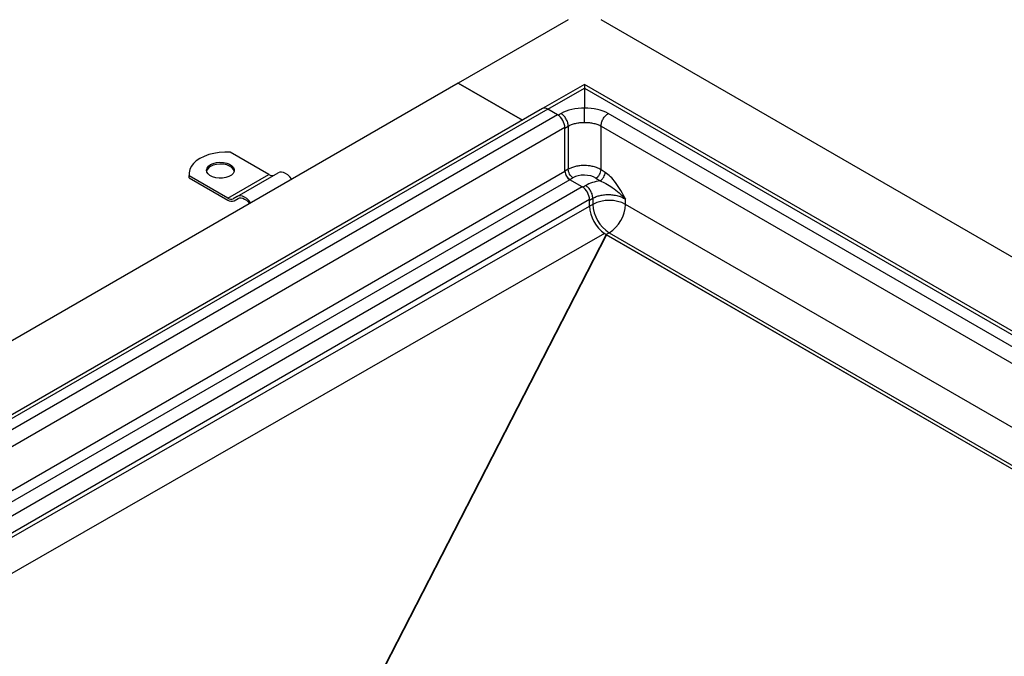
# Model space of a CAD drawing. Units: millimetres. Extents: x 0 to 420, y 0 to 297.
# Drawn here: x 300 to 360, y 154 to 193 of the extents above; entities that cross this region are included whole.
import ezdxf

# ---------------------------------------------------------------- set-up
doc = ezdxf.new("R2010")
doc.units = ezdxf.units.MM

msp = doc.modelspace()

# ---------------------------------------------------------------- linework, layer by layer
at = {"color": 7, "linetype": 'Continuous', "lineweight": 25}
for p, q in [((333.3464, 193.4879), (326.5784, 189.5808)), ((404.0571, 153.8338), (335.3667, 193.4879)), ((326.5784, 189.5808), (282.3337, 164.0389)), ((326.5784, 189.5808), (330.5315, 187.2987)), ((330.5315, 187.2987), (326.5784, 189.5808)), ((334.3565, 189.5068), (331.7623, 188.0092)), ((332.0998, 187.9681), (334.3565, 189.2708)), ((394.6994, 154.6717), (334.3565, 189.5068)), ((334.3565, 189.5068), (334.3565, 189.2895)), ((334.3565, 189.2895), (334.3565, 189.2708)), ((334.3565, 189.2708), (334.3565, 188.0434)), ((334.3565, 189.2708), (394.0248, 154.8251)), ((331.7623, 188.0092), (287.5176, 162.4673)), ((332.0837, 187.9774), (287.839, 162.4355)), ((332.6898, 187.6275), (332.0837, 187.9774)), ((332.6898, 187.6275), (288.4451, 162.0856)), ((332.9077, 187.7102), (332.7257, 187.6051)), ((391.3638, 155.637), (335.8054, 187.7102)), ((333.1444, 186.8401), (288.8997, 161.2982)), ((333.1444, 186.8157), (333.3464, 186.9323)), ((333.1444, 184.1572), (333.1444, 186.8401)), ((333.1444, 184.1573), (333.1444, 186.8157)), ((333.3464, 186.9323), (333.3464, 184.2739)), ((335.3667, 186.9323), (390.9251, 154.8592)), ((335.3667, 184.2454), (335.3667, 186.9323)), ((314.9111, 183.953), (312.5385, 185.3227)), ((288.8997, 158.6153), (333.1444, 184.1572)), ((309.999, 184.0114), (309.999, 183.8947)), ((310.0131, 183.7482), (309.999, 183.8947)), ((310.0131, 183.7482), (310.0131, 183.8648)), ((312.3857, 182.4952), (310.0131, 183.8648)), ((310.0131, 183.7482), (312.3857, 182.3785)), ((312.3857, 182.4952), (314.9111, 183.953)), ((312.9572, 182.6077), (315.4825, 184.0656)), ((333.3464, 184.2739), (333.1444, 184.1573)), ((333.4368, 183.6387), (333.6389, 183.7553)), ((335.0531, 183.7268), (335.312, 183.5669)), ((335.6256, 184.0854), (335.3667, 184.2454)), ((333.4474, 183.6323), (289.2027, 158.0904)), ((334.205, 183.195), (289.9603, 157.6531)), ((333.4405, 183.6364), (333.4368, 183.6387)), ((334.205, 183.195), (333.4474, 183.6323)), ((334.4229, 183.2711), (334.2462, 183.169)), ((312.9572, 182.6077), (312.7072, 182.4634)), ((312.7786, 182.3396), (313.0326, 182.4863)), ((312.7786, 182.3396), (313.0286, 182.484)), ((334.6596, 182.3766), (334.8616, 182.4932)), ((334.8616, 182.4932), (334.8616, 182.116)), ((334.6596, 182.4076), (290.4149, 156.8657)), ((290.4149, 156.6466), (334.6596, 182.0052)), ((334.6596, 182.0052), (334.6596, 182.4076)), ((334.6596, 182.0052), (334.6596, 182.3766)), ((334.8616, 182.116), (334.6596, 181.9994)), ((336.8819, 182.116), (336.8819, 182.4341)), ((388.3118, 152.4262), (336.8819, 182.116)), ((335.5817, 180.3109), (291.337, 154.9522)), ((317.3702, 144.6001), (335.688, 180.2388)), ((335.7012, 180.2305), (317.3877, 144.6001)), ((335.688, 180.2388), (335.5817, 180.3109)), ((335.6709, 180.2504), (335.8718, 180.3664)), ((386.0893, 151.1431), (335.6836, 180.2417)), ((386.0884, 151.1426), (335.7012, 180.2305)), ((335.8718, 180.3664), (386.2914, 151.2598))]:
    msp.add_line(p, q, dxfattribs=at)
at = {"color": 7, "linetype": 'Continuous', "lineweight": 25, "flags": 128}
for points in [[(312.5385, 185.3227), (312.1975, 185.3299), (311.8584, 185.3077), (311.5288, 185.2566), (311.216, 185.1778), (310.9271, 185.0729), (310.6685, 184.9444), (310.4458, 184.7951), (310.2642, 184.6283), (310.1276, 184.4477), (310.0391, 184.2575), (310.0007, 184.0617), (310.0131, 183.8648)], [(311.3251, 184.5653), (311.4948, 184.6414), (311.692, 184.6906), (311.9042, 184.71), (312.1181, 184.6984), (312.3203, 184.6563), (312.498, 184.5866), (312.6401, 184.4936), (312.7376, 184.3831), (312.7845, 184.262), (312.7777, 184.138), (312.7178, 184.0189), (312.6084, 183.9122), (312.4565, 183.8245), (312.2716, 183.7613), (312.0652, 183.7267), (311.8505, 183.7228), (311.6408, 183.7499), (311.4494, 183.8062), (311.2882, 183.8882), (311.1674, 183.9908), (311.0947, 184.1075), (311.0744, 184.231), (311.1081, 184.3535), (311.1934, 184.4673), (311.3251, 184.5653)], [(312.7823, 184.1571), (312.7376, 184.2664), (312.6401, 184.3769), (312.498, 184.47), (312.3203, 184.5397), (312.1181, 184.5817), (311.9042, 184.5934), (311.692, 184.574), (311.4948, 184.5247), (311.3251, 184.4487)], [(316.3257, 183.662), (316.3116, 183.6813), (316.1981, 183.8169), (316.0749, 183.9311), (315.9468, 184.0196), (315.8187, 184.079), (315.6956, 184.107), (315.582, 184.1025), (315.4825, 184.0656)], [(313.8003, 182.2041), (313.7862, 182.2234), (313.6727, 182.359), (313.5495, 182.4733), (313.4214, 182.5618), (313.2933, 182.6212), (313.1702, 182.6491), (313.0567, 182.6446), (312.9572, 182.6077)], [(313.0286, 182.484), (313.1128, 182.5152), (313.2088, 182.519), (313.3131, 182.4954), (313.4214, 182.4451), (313.5298, 182.3702), (313.6341, 182.2736), (313.7276, 182.1622)]]:
    msp.add_lwpolyline(points, dxfattribs=at)
at = {"color": 7, "linetype": 'Continuous', "lineweight": 25}
for centre, radius, start, end in [((331.8968, 187.7284), 0.3113, 53.098788, 115.590753), ((331.8954, 187.7145), 0.3233, 54.382423, 114.307119), ((332.1574, 186.7952), 0.9879, 2.605478, 57.394522), ((311.5219, 184.0345), 0.4586, 115.414991, 164.487236), ((315.0994, 184.2159), 0.3233, 234.381827, 294.313952), ((333.8055, 184.1884), 0.6619, 182.695203, 236.149957), ((333.8023, 184.1872), 0.6586, 182.605478, 237.394522), ((333.6727, 182.3627), 0.9879, 2.605478, 57.394522), ((312.574, 182.758), 0.3233, 234.381827, 294.313952), ((312.6159, 182.6998), 0.3952, 234.381827, 294.313952), ((336.8767, 182.1137), 2.2197, 182.80112, 234.310758), ((335.8718, 180.1664), 2.1957, 62.609672, 117.390328), ((337.0548, 182.2158), 2.1954, 182.605478, 237.394522), ((334.6888, 182.2158), 2.1954, 302.605478, 357.394522), ((335.809, 180.4169), 0.2153, 235.808051, 239.958491)]:
    msp.add_arc(centre, radius, start, end, dxfattribs=at)
for centre, major_axis, start_param, end_param in [((334.3724, 186.8056), (2.0711, -0.0649), 1.5971672, 2.3749067), ((334.3407, 186.8056), (2.0711, 0.0649), 0.766686, 1.5444255), ((334.346, 183.3186), (0.9998, -0.0313), 0.8041103, 2.3749067), ((335.8876, 182.3664), (2.0711, -0.0649), 1.8711047, 2.3749067)]:
    msp.add_ellipse(centre, major_axis=major_axis, ratio=0.597073, start_param=start_param, end_param=end_param, dxfattribs=at)
for points, knots in [([(334.3565, 187.1566), (334.3566, 187.1979), (334.3566, 187.2714), (334.3565, 187.4311), (334.3566, 187.6313), (334.3566, 187.8237), (334.3566, 187.959), (334.3565, 188.0148), (334.3565, 188.0434)], [0, 0, 0, 0, 0.14587581, 0.25969824, 0.50116266, 0.73923011, 0.86616631, 1, 1, 1, 1]), ([(333.3464, 186.9323), (333.4133, 186.9668), (333.5489, 187.0366), (333.7949, 187.1084), (334.067, 187.1547), (334.2592, 187.156), (334.3565, 187.1566)], [0, 0, 0, 0, 0.2397078, 0.4862646, 0.7396896, 1, 1, 1, 1]), ([(334.3565, 187.1566), (334.4539, 187.156), (334.6461, 187.1547), (334.9182, 187.1084), (335.1642, 187.0366), (335.2998, 186.9668), (335.3667, 186.9323)], [0, 0, 0, 0, 0.2603104, 0.5137354, 0.7602922, 1, 1, 1, 1]), ([(335.3667, 184.2454), (335.279, 184.2917), (335.1149, 184.3783), (334.836, 184.4566), (334.5849, 184.4969), (334.3786, 184.5089), (334.2102, 184.5062), (334.0202, 184.4915), (333.7949, 184.4525), (333.5489, 184.3784), (333.4133, 184.3084), (333.3464, 184.2739)], [0, 0, 0, 0, 0.1548099, 0.2897552, 0.404803, 0.4999255, 0.565491, 0.6301984, 0.7568824, 0.8801491, 1, 1, 1, 1]), ([(336.8819, 182.4341), (336.7862, 182.6122), (336.5947, 182.9683), (336.2903, 183.4425), (335.962, 183.8386), (335.7378, 184.0032), (335.6256, 184.0854)], [0, 0, 0, 0, 0.280091, 0.5600412, 0.7799614, 1, 1, 1, 1]), ([(335.312, 183.5669), (335.4302, 183.5126), (335.6834, 183.3964), (336.0766, 183.1359), (336.4995, 182.8262), (336.7511, 182.5683), (336.8819, 182.4341)], [0, 0, 0, 0, 0.2065303, 0.4424544, 0.7100441, 1, 1, 1, 1]), ([(334.8616, 182.4932), (334.9285, 182.5276), (335.0641, 182.5973), (335.3101, 182.6697), (335.5822, 182.714), (335.8204, 182.7218), (336.0156, 182.7103), (336.1713, 182.6913), (336.3759, 182.6509), (336.6302, 182.5741), (336.7943, 182.4829), (336.8819, 182.4341)], [0, 0, 0, 0, 0.1197974, 0.2430178, 0.3696706, 0.4997645, 0.5609995, 0.6311172, 0.7101149, 0.8451139, 1, 1, 1, 1])]:
    msp.add_open_spline(points, degree=3, knots=knots, dxfattribs=at)
for points in [[(333.3464, 186.9323), (333.3399, 187.0034), (333.3268, 187.1454), (333.2261, 187.3746), (333.0816, 187.5801), (332.9657, 187.6668), (332.9077, 187.7102)], [(335.3667, 186.9323), (335.3732, 187.0034), (335.3863, 187.1454), (335.487, 187.3746), (335.6315, 187.5801), (335.7474, 187.6668), (335.8054, 187.7102)], [(333.6389, 183.7553), (333.6002, 183.7842), (333.5229, 183.842), (333.4266, 183.9791), (333.3594, 184.1318), (333.3507, 184.2265), (333.3464, 184.2739)], [(335.0531, 183.7268), (335.0929, 183.7549), (335.1727, 183.8111), (335.2753, 183.9484), (335.3489, 184.1024), (335.3608, 184.1977), (335.3667, 184.2454)], [(335.312, 183.5669), (335.3519, 183.595), (335.4316, 183.6511), (335.5342, 183.7884), (335.6078, 183.9425), (335.6197, 184.0378), (335.6256, 184.0854)], [(334.8616, 182.4932), (334.8551, 182.5642), (334.842, 182.7063), (334.7413, 182.9354), (334.5969, 183.141), (334.4809, 183.2277), (334.4229, 183.2711)]]:
    msp.add_open_spline(points, degree=3, dxfattribs=at)

doc.saveas('drawing.dxf')
